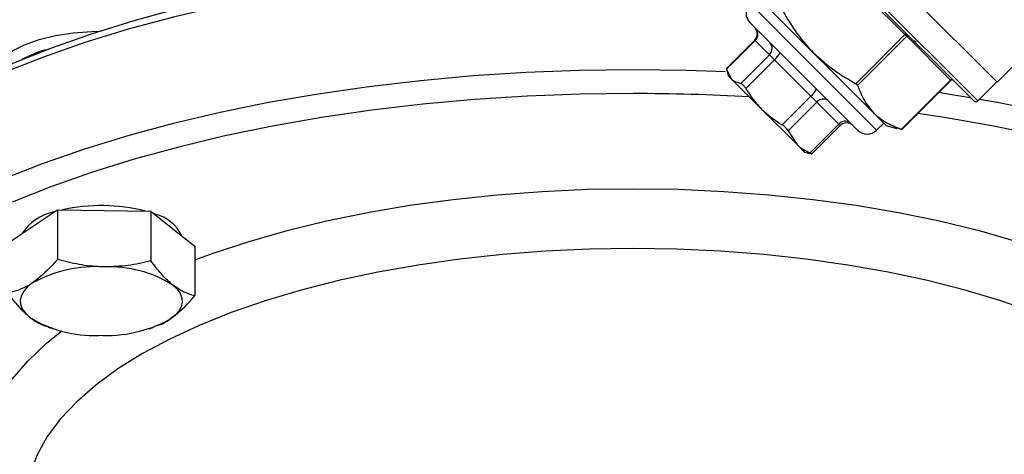
# Model space of a CAD drawing. Units: millimetres. Extents: x 0 to 30656, y 0 to 11387.
# Drawn here: x 1530 to 1640, y 912 to 961 of the extents above; entities that cross this region are included whole.
import ezdxf

# ---------------------------------------------------------------- set-up
doc = ezdxf.new("R2010")
doc.units = ezdxf.units.MM
doc.header["$LTSCALE"] = 6

msp = doc.modelspace()

# ---------------------------------------------------------------- linework, layer by layer
at = {"color": 7, "linetype": 'Continuous', "lineweight": 25}
for p, q in [((1638.93, 953.74), (1616.8, 975.87)), ((1636.34, 951.67), (1615.62, 972.39)), ((1615.63, 972.8), (1636.76, 951.67)), ((1628.68, 959.04), (1620.51, 967.21)), ((1626.6, 948.94), (1612, 963.53)), ((1611.48, 962.48), (1617.62, 956.34)), ((1616.69, 955.15), (1611.48, 960.36)), ((1638.93, 953.74), (1645.45, 960.25)), ((1623.23, 953.58), (1628.68, 959.04)), ((1628.88, 958.85), (1623.42, 953.39)), ((1628.88, 958.85), (1628.68, 959.04)), ((1633.74, 953.99), (1628.88, 958.85)), ((1612, 958.43), (1608.86, 955.28)), ((1612.06, 958.37), (1608.87, 955.19)), ((1612, 958.43), (1612.06, 958.37)), ((1613.63, 956.8), (1612.06, 958.37)), ((1610.44, 953.62), (1613.63, 956.8)), ((1613.63, 956.8), (1614.19, 956.24)), ((1614.19, 956.24), (1611.01, 953.05)), ((1618.23, 952.2), (1614.19, 956.24)), ((1617.62, 956.34), (1625.54, 948.42)), ((1608.87, 955.19), (1609.39, 954.14)), ((1608.91, 955.04), (1609.06, 954.46)), ((1609.06, 954.46), (1609.39, 954.14)), ((1623.42, 948.42), (1616.69, 955.15)), ((1609.39, 954.14), (1612.76, 950.77)), ((1628.28, 948.53), (1633.74, 953.99)), ((1628.34, 948.5), (1633.78, 953.94)), ((1633.78, 953.94), (1633.74, 953.99)), ((1636.76, 951.67), (1638.88, 953.79)), ((1615.04, 949.02), (1618.23, 952.2)), ((1618.88, 951.55), (1615.7, 948.37)), ((1618.23, 952.2), (1618.88, 951.55)), ((1621.34, 949.08), (1618.88, 951.55)), ((1612.76, 950.77), (1616.66, 946.86)), ((1618.16, 945.9), (1621.34, 949.08)), ((1621.34, 949.08), (1621.49, 948.94)), ((1625.54, 948.42), (1626.33, 949.21)), ((1615.7, 948.37), (1616.66, 946.86)), ((1618.35, 945.8), (1621.49, 948.94)), ((1626.6, 948.94), (1627.75, 948.63)), ((1628.3, 948.51), (1627.76, 948.67)), ((1616.66, 946.86), (1617.53, 946)), ((1617.53, 946), (1618.11, 945.84)), ((1618.25, 945.81), (1618.12, 945.88)), ((1531.82, 937.72), (1534.57, 939.58)), ((1534.57, 939.58), (1534.57, 934.06)), ((1534.57, 939.58), (1539.76, 939.5)), ((1539.76, 939.5), (1544.96, 939.42)), ((1544.96, 939.42), (1544.96, 933.9)), ((1544.96, 939.42), (1547.39, 937.48)), ((1529.06, 935.86), (1531.82, 937.72)), ((1547.39, 937.48), (1549.83, 935.54)), ((1549.83, 935.54), (1549.83, 930.02)), ((1533.54, 926.56), (1534.14, 926.38)), ((1544.75, 926.38), (1545.16, 926.5))]:
    msp.add_line(p, q, dxfattribs=at)
at = {"color": 7, "linetype": 'Continuous', "lineweight": 25, "flags": 128}
for points in [[(1512.24, 945.91), (1515.05, 948.02), (1518.25, 950.11), (1521.74, 952.11), (1525.51, 954.02), (1529.54, 955.84), (1533.83, 957.54), (1538.36, 959.14), (1543.1, 960.61), (1548.05, 961.96), (1553.18, 963.18), (1558.47, 964.27), (1563.91, 965.23), (1569.48, 966.04), (1575.15, 966.71), (1580.91, 967.23), (1586.73, 967.6), (1592.6, 967.83), (1598.49, 967.9)], [(1598.49, 966.94), (1592.54, 966.86), (1586.61, 966.64), (1580.72, 966.26), (1574.9, 965.74), (1569.16, 965.07), (1563.53, 964.26), (1558.02, 963.3), (1552.65, 962.21), (1547.45, 960.98), (1542.44, 959.63), (1537.62, 958.15), (1533.02, 956.55), (1528.66, 954.84)], [(1527.48, 954.94), (1527.8, 955.64), (1528.52, 956.48), (1529.57, 957.24), (1530.92, 957.92), (1532.53, 958.49), (1534.35, 958.94), (1536.32, 959.24), (1538.39, 959.4), (1539.21, 959.41)], [(1528.66, 943.06), (1533.02, 944.77), (1537.62, 946.37), (1542.44, 947.85), (1547.45, 949.2), (1552.65, 950.43), (1558.02, 951.52), (1563.53, 952.47), (1569.16, 953.29), (1574.9, 953.96), (1580.72, 954.48), (1586.61, 954.85), (1592.54, 955.08), (1598.49, 955.15)], [(1598.49, 955.15), (1604.44, 955.08), (1608.77, 954.93)], [(1598.49, 952.5), (1592.6, 952.42), (1586.73, 952.2), (1580.91, 951.82), (1575.15, 951.3), (1569.48, 950.63), (1563.91, 949.82), (1558.47, 948.87), (1553.18, 947.78), (1548.05, 946.55), (1543.1, 945.2), (1538.36, 943.73), (1533.83, 942.13), (1529.54, 940.43)], [(1632.46, 952.63), (1633.45, 952.47), (1635.94, 952.06)], [(1636.97, 951.88), (1638.96, 951.52), (1644.32, 950.43), (1649.52, 949.2), (1654.54, 947.85), (1659.35, 946.37), (1663.95, 944.77), (1668.32, 943.06), (1672.43, 941.24), (1676.28, 939.32), (1679.85, 937.31), (1683.13, 935.21), (1686.11, 933.03), (1688.77, 930.78), (1691.11, 928.47), (1693.12, 926.1), (1694.79, 923.68), (1696.11, 921.23), (1697.09, 918.75), (1697.68, 916.4)], [(1643.8, 947.78), (1638.5, 948.87), (1633.06, 949.82), (1630.1, 950.27)], [(1549.83, 934.01), (1551.88, 934.76), (1555.87, 936.08), (1560.07, 937.28), (1564.45, 938.35), (1569, 939.28), (1573.69, 940.08), (1578.5, 940.74), (1583.41, 941.26), (1588.4, 941.63), (1593.43, 941.86), (1598.49, 941.93)], [(1598.49, 941.93), (1603.54, 941.86), (1608.58, 941.63), (1613.56, 941.26), (1618.47, 940.74), (1623.28, 940.08), (1627.98, 939.28), (1632.52, 938.35), (1636.91, 937.28), (1641.1, 936.08), (1645.09, 934.76), (1647.14, 934.01)], [(1598.49, 935.29), (1593.62, 935.21), (1588.77, 934.99), (1583.98, 934.62), (1579.26, 934.1), (1574.64, 933.45), (1570.14, 932.65), (1565.8, 931.72), (1561.62, 930.66), (1557.64, 929.47), (1553.87, 928.17), (1550.33, 926.75), (1547.04, 925.23), (1544.02, 923.61), (1541.29, 921.91), (1538.85, 920.12), (1536.72, 918.27), (1534.92, 916.36), (1533.45, 914.39), (1532.31, 912.39), (1531.53, 910.36), (1531.09, 908.3), (1530.99, 906.76)], [(1665.99, 906.76), (1665.89, 908.3), (1665.45, 910.36), (1664.66, 912.39), (1663.53, 914.39), (1662.05, 916.36), (1660.25, 918.27), (1658.12, 920.12), (1655.69, 921.91), (1652.95, 923.61), (1649.93, 925.23), (1646.65, 926.75), (1643.11, 928.17), (1639.34, 929.47), (1635.35, 930.66), (1631.18, 931.72), (1626.83, 932.65), (1622.34, 933.45), (1617.72, 934.1), (1613, 934.62), (1608.2, 934.99), (1603.36, 935.21), (1598.49, 935.29)], [(1531.82, 931.47), (1531.26, 931.03), (1530.84, 930.56), (1530.57, 930.08), (1530.45, 929.58), (1530.48, 929.09), (1530.67, 928.59), (1531.01, 928.12), (1531.49, 927.66)], [(1547.39, 931.23), (1547.88, 930.78), (1548.21, 930.3), (1548.4, 929.81), (1548.44, 929.31), (1548.32, 928.82), (1548.05, 928.33), (1547.63, 927.87), (1547.07, 927.43)], [(1530.99, 900.11), (1529.54, 901.82), (1528.14, 903.88), (1527.09, 905.97), (1526.38, 908.09), (1526.03, 910.22), (1526.03, 912.36), (1526.38, 914.49), (1527.09, 916.61), (1528.14, 918.7), (1529.54, 920.76), (1531.27, 922.77), (1533.32, 924.72), (1535.05, 926.13)]]:
    msp.add_lwpolyline(points, dxfattribs=at)
at = {"color": 7, "linetype": 'Continuous', "lineweight": 25}
for centre, radius, start, end in [((1612.54, 961.42), 1.5, 135, 225), ((1611.29, 959.13), 1, 315, 45), ((1611.4, 959.08), 0.964, 312.7843, 42.598), ((1628.38, 959.41), 0.479, 309.081, 333.3182), ((1629.02, 958.73), 0.184, 51.7675, 140.4541), ((1612.97, 957.51), 0.964, 312.7843, 42.598), ((1536.5, 945.44), 12.33, 104.7626, 118.246), ((1612.9, 957.87), 2.08, 308.2062, 336.2622), ((1633.88, 953.87), 0.184, 51.7675, 140.4541), ((1633.92, 953.8), 0.2, 45, 135), ((1598.52, 723.62), 228.87, 86.775, 90.007), ((1616.94, 953.83), 2.08, 308.2062, 336.2622), ((1619.59, 950.97), 0.916, 52.2387, 140.7531), ((1636.55, 951.88), 0.3, 225, 315), ((1622.05, 948.5), 0.916, 52.2387, 140.7531), ((1622.2, 948.23), 1, 45, 135), ((1624.48, 949.48), 1.5, 225, 315), ((1535.32, 933.78), 5.67, 101.1868, 146.8607), ((1539.43, 920.56), 19.5, 75.3881, 102.8816), ((1544.43, 934.83), 4.37, 25.3122, 76.6028), ((1538.89, 918.52), 14.75, 86.6078, 118.6734), ((1540.3, 919.86), 13.4, 58.0543, 92.3086), ((1538.58, 939.03), 13.4, 238.0543, 272.3086), ((1539.99, 940.37), 14.75, 266.6078, 298.6734)]:
    msp.add_arc(centre, radius, start, end, dxfattribs=at)
for points, knots in [([(1615.05, 961.76), (1615.59, 960.87), (1616.66, 959.06), (1618.66, 956.81), (1620.88, 954.97), (1622.44, 954.05), (1623.23, 953.58)], [0, 0, 0, 0, 0.2652328, 0.5360226, 0.7659901, 1, 1, 1, 1]), ([(1629.64, 958.36), (1629.67, 958.36), (1629.77, 958.33), (1629.86, 958.3), (1629.93, 958.29)], [0, 0, 0, 0, 0.281404, 1, 1, 1, 1]), ([(1608.87, 955.19), (1608.86, 955.23), (1608.85, 955.29), (1608.86, 955.28), (1608.87, 955.28)], [0, 0, 0, 0, 0.776117, 1, 1, 1, 1]), ([(1609.39, 954.14), (1609.41, 954.11), (1609.68, 953.85), (1610.08, 953.73), (1610.44, 953.62)], [0, 0, 0, 0, 0.0845773, 1, 1, 1, 1]), ([(1611.01, 953.05), (1610.95, 953.14), (1610.84, 953.31), (1610.66, 953.5), (1610.53, 953.59), (1610.46, 953.61), (1610.44, 953.62)], [0, 0, 0, 0, 0.294214, 0.588867, 0.875809, 1, 1, 1, 1]), ([(1623.42, 953.39), (1623.41, 953.41), (1623.39, 953.45), (1623.34, 953.51), (1623.28, 953.55), (1623.24, 953.58), (1623.23, 953.58)], [0, 0, 0, 0, 0.288148, 0.57689, 0.855305, 1, 1, 1, 1]), ([(1623.42, 953.39), (1623.66, 952.79), (1624.16, 951.57), (1625.29, 950.17), (1626.69, 949.16), (1627.75, 948.74), (1628.28, 948.53)], [0, 0, 0, 0, 0.265233, 0.536022, 0.76599, 1, 1, 1, 1]), ([(1611.01, 953.05), (1611.36, 952.5), (1611.88, 951.69), (1612.55, 950.99), (1612.76, 950.77)], [0, 0, 0, 0, 0.683259, 1, 1, 1, 1]), ([(1612.76, 950.77), (1613.41, 950.19), (1614.14, 949.56), (1614.96, 949.06), (1615.04, 949.02)], [0, 0, 0, 0, 0.904046, 1, 1, 1, 1]), ([(1615.7, 948.37), (1615.66, 948.43), (1615.6, 948.56), (1615.4, 948.76), (1615.2, 948.92), (1615.08, 948.99), (1615.04, 949.02)], [0, 0, 0, 0, 0.294214, 0.588867, 0.875809, 1, 1, 1, 1]), ([(1628.3, 948.51), (1628.32, 948.5), (1628.34, 948.5), (1628.34, 948.51), (1628.32, 948.52), (1628.29, 948.53), (1628.28, 948.53)], [0, 0, 0, 0, 0.288148, 0.57689, 0.855305, 1, 1, 1, 1]), ([(1616.66, 946.86), (1616.7, 946.83), (1617.12, 946.42), (1617.66, 946.15), (1618.16, 945.9)], [0, 0, 0, 0, 0.0845773, 1, 1, 1, 1]), ([(1618.25, 945.81), (1618.29, 945.8), (1618.36, 945.79), (1618.35, 945.81), (1618.27, 945.85), (1618.19, 945.89), (1618.16, 945.9)], [0, 0, 0, 0, 0.2942144, 0.5888673, 0.8758094, 1, 1, 1, 1]), ([(1534.57, 934.06), (1534.4, 933.85), (1533.5, 932.82), (1532.57, 932.07), (1531.82, 931.47)], [0, 0, 0, 0, 0.196353, 1, 1, 1, 1]), ([(1539.76, 933.25), (1539.64, 933.25), (1538.71, 933.27), (1536.95, 933.46), (1535.37, 933.85), (1534.57, 934.06)], [0, 0, 0, 0, 0.07009, 0.530784, 1, 1, 1, 1]), ([(1544.96, 933.9), (1544.11, 933.71), (1542.41, 933.32), (1540.65, 933.27), (1539.76, 933.25)], [0, 0, 0, 0, 0.495458, 1, 1, 1, 1]), ([(1547.39, 931.23), (1547.34, 931.28), (1546.9, 931.63), (1546.07, 932.45), (1545.33, 933.41), (1544.96, 933.9)], [0, 0, 0, 0, 0.07009, 0.530784, 1, 1, 1, 1]), ([(1531.82, 931.47), (1531.61, 931.33), (1530.68, 930.74), (1529.77, 930.51), (1529.06, 930.33)], [0, 0, 0, 0, 0.220364, 1, 1, 1, 1]), ([(1549.83, 930.02), (1549.43, 930.13), (1548.64, 930.36), (1547.81, 930.94), (1547.39, 931.23)], [0, 0, 0, 0, 0.495458, 1, 1, 1, 1]), ([(1529.06, 930.33), (1529.45, 929.81), (1530.25, 928.77), (1531.08, 928.03), (1531.49, 927.66)], [0, 0, 0, 0, 0.495458, 1, 1, 1, 1]), ([(1547.07, 927.43), (1547.82, 928.03), (1548.76, 928.78), (1549.65, 929.82), (1549.83, 930.02)], [0, 0, 0, 0, 0.8036473, 1, 1, 1, 1]), ([(1531.49, 927.66), (1531.55, 927.62), (1531.99, 927.28), (1532.68, 926.85), (1533.3, 926.66), (1533.54, 926.59)], [0, 0, 0, 0, 0.083457, 0.632008, 1, 1, 1, 1]), ([(1545.18, 926.6), (1545.6, 926.71), (1546.23, 926.88), (1546.87, 927.29), (1547.07, 927.43)], [0, 0, 0, 0, 0.678027, 1, 1, 1, 1])]:
    msp.add_open_spline(points, degree=3, knots=knots, dxfattribs=at)

doc.saveas('drawing.dxf')
